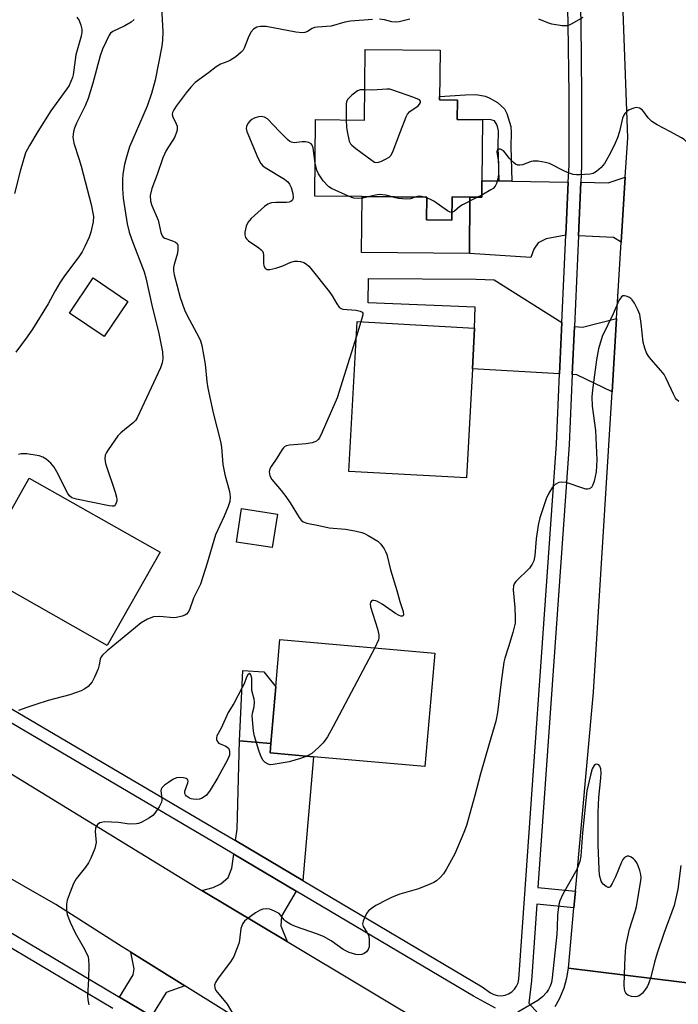
# Model space of a CAD drawing. Units: inches. Extents: x 1279762 to 1285762, y 509452 to 513452.
# Drawn here: x 1280556 to 1280738, y 512758 to 513031 of the extents above; entities that cross this region are included whole.
import ezdxf

# ---------------------------------------------------------------- set-up
doc = ezdxf.new("R2010")
doc.units = ezdxf.units.IN
doc.header["$MEASUREMENT"] = 0
for name, color, linetype in [('BLDG-Footprint', 5, 'Continuous'), ('CULTRL-Pad', 6, 'Continuous'), ('TRANS-Driveway', 251, 'Continuous'), ('TRANS-Non Street Sidewalk', 7, 'Continuous'), ('TRANS-Road', 130, 'Continuous'), ('TRANS-Street Sidewalk', 7, 'Continuous'), ('Undefined', 1, 'Continuous')]:
    doc.layers.add(name, color=color, linetype=linetype)

msp = doc.modelspace()

# ---------------------------------------------------------------- linework, layer by layer
at = {"layer": 'BLDG-Footprint'}
for points, elevation in [([(1280683.79, 513003.22), (1280683.63, 512986.36), (1280683.58, 512981.77), (1280680.32, 512981.8), (1280675.37, 512981.85), (1280675.31, 512975.43), (1280668.32, 512975.5), (1280668.39, 512981.8), (1280650.48, 512981.97), (1280637.39, 512982.1), (1280637.59, 513003.28), (1280651.12, 513003.14), (1280651.31, 513022.66), (1280672.06, 513022.46), (1280671.92, 513008.74), (1280676.84, 513008.69), (1280676.79, 513003.29)], 297.27), ([(1280585.61, 512952.94), (1280579.06, 512943.21), (1280569.47, 512949.68), (1280576.02, 512959.41)], 301.5), ([(1280680.99, 512934.23), (1280679.33, 512904.03), (1280646.82, 512905.82), (1280649.1, 512947.35), (1280681.61, 512945.56)], 296.26), ([(1280594.51, 512883.51), (1280579.88, 512857.68), (1280551.03, 512874.03), (1280543.68, 512878.16), (1280558.32, 512904.01)], 299.48), ([(1280627.02, 512894), (1280625.57, 512884.74), (1280615.66, 512886.29), (1280617.11, 512895.55)], 297.2), ([(1280670.55, 512855.53), (1280667.79, 512824.12), (1280637.04, 512826.82), (1280624.97, 512827.88), (1280625.2, 512830.48), (1280626.58, 512846.19), (1280627.73, 512859.3)], 296.45)]:
    msp.add_lwpolyline(points, close=True, dxfattribs=dict(at, elevation=elevation))
at = {"layer": 'CULTRL-Pad'}
for points in [[(1280668.32, 512975.5), (1280675.31, 512975.43), (1280675.37, 512981.85), (1280680.32, 512981.8), (1280680.17, 512966.18), (1280650.33, 512966.47), (1280650.48, 512981.97), (1280668.39, 512981.8)], [(1280626.58, 512846.19), (1280625.2, 512830.48), (1280616.48, 512831.25), (1280617.46, 512850.69), (1280623.25, 512850.34)]]:
    msp.add_lwpolyline(points, close=True, dxfattribs=at)
at = {"layer": 'TRANS-Driveway'}
for points in [[(1280722.22, 512969.37), (1280720.1, 512970.64), (1280710.37, 512971.08), (1280711.03, 512985.91), (1280718.55, 512985.76), (1280723.33, 512987.35)], [(1280688.42, 512986.28), (1280691.92, 512986.22), (1280707.54, 512985.96), (1280706.88, 512971.23), (1280701.4, 512970.24), (1280699.21, 512969.19), (1280698.01, 512967.44), (1280697.15, 512965.05), (1280680.17, 512966.18), (1280680.32, 512981.8), (1280683.58, 512981.77), (1280683.63, 512986.36)], [(1280705.79, 512947.07), (1280705.15, 512932.9), (1280680.99, 512934.23), (1280681.61, 512945.56), (1280681.78, 512951.32), (1280652.13, 512952.55), (1280652.21, 512959.23), (1280682.01, 512959.09), (1280687.06, 512958.86)], [(1280719.66, 512927.93), (1280709.9, 512932.64), (1280708.64, 512932.71), (1280709.23, 512945.95), (1280711.47, 512945.79), (1280720.91, 512948.24)], [(1280634.03, 512792.59), (1280615.44, 512803.62), (1280615.89, 512806.82), (1280616.48, 512831.25), (1280625.2, 512830.48), (1280624.97, 512827.88), (1280637.04, 512826.82)], [(1280632.25, 512789.59), (1280628.18, 512782.72), (1280627.94, 512780.02), (1280629.74, 512775.63), (1280606.08, 512789.82), (1280609.27, 512790.6), (1280611.31, 512791.61), (1280613.35, 512793.4), (1280614.37, 512795.99), (1280614.92, 512799.87)], [(1280601.39, 512763.38), (1280596.19, 512761.52), (1280592.19, 512755.02), (1280583.32, 512760.28), (1280587.12, 512766.49), (1280587.32, 512768.08), (1280586.44, 512772.71)]]:
    msp.add_lwpolyline(points, close=True, dxfattribs=at)
at = {"layer": 'TRANS-Non Street Sidewalk'}
msp.add_lwpolyline([(1280691.92, 512986.22), (1280688.42, 512986.28), (1280688.15, 512995.96), (1280688.22, 513000.13), (1280687.85, 513001.73), (1280687.13, 513002.89), (1280685.83, 513003.28), (1280683.79, 513003.22), (1280676.79, 513003.29), (1280676.84, 513008.69), (1280671.93, 513008.74), (1280671.93, 513009.67), (1280679.12, 513010.17), (1280682.05, 513010.2), (1280684.56, 513009.77), (1280685.66, 513009.32), (1280687.92, 513007.97), (1280689.85, 513006.3), (1280690.53, 513004.98), (1280691.61, 513001.36), (1280691.73, 512999.67), (1280691.65, 512995.85)], close=True, dxfattribs=at)
at = {"layer": 'TRANS-Road'}
for points in [[(1280746.49, 512763.53), (1280707.59, 512768.28), (1280709.11, 512785.03), (1280709.53, 512789.64), (1280714.52, 512844.73), (1280719.66, 512927.93), (1280720.91, 512948.24), (1280722.22, 512969.37), (1280723.33, 512987.35), (1280724, 512998.24), (1280721.45, 513068.26), (1280720.08, 513080.13), (1280717.49, 513102.48), (1280715.57, 513119.04), (1280715.51, 513119.88), (1280714.01, 513140.25), (1280713.86, 513141.27), (1280710.94, 513161.85), (1280706.84, 513185.28), (1280744.45, 513192.83)], [(1280547.2, 512825.84), (1280605, 512790.47), (1280606.08, 512789.82), (1280629.74, 512775.63), (1280672.03, 512750.25)], [(1280646.82, 512735.03), (1280601.39, 512763.38), (1280586.44, 512772.71), (1280584.01, 512774.23), (1280565.7, 512785.94), (1280547.2, 512796.41)], [(1280703.9, 512757.64), (1280705.13, 512759.77), (1280706.41, 512762.8), (1280707.18, 512765.57), (1280707.59, 512768.28), (1280746.49, 512763.53)]]:
    msp.add_lwpolyline(points, dxfattribs=at)
at = {"layer": 'TRANS-Street Sidewalk'}
for points in [[(1280547.2, 512843.75, 0), (1280610.84, 512806.35, 0), (1280615.44, 512803.62, 0), (1280634.03, 512792.59, 0), (1280683.74, 512763.1, 0), (1280686.01, 512761.45, 0), (1280686.94, 512760.99, 0), (1280687.95, 512760.73, 0), (1280688.99, 512760.67, 0), (1280690.02, 512760.82, 0), (1280691, 512761.18, 0), (1280691.88, 512761.73, 0), (1280692.64, 512762.45, 0), (1280693.24, 512763.3, 0), (1280693.65, 512764.25, 0), (1280693.87, 512765.27, 0), (1280704.28, 512913.53, 0), (1280705.15, 512932.9, 0), (1280705.79, 512947.07, 0), (1280706.88, 512971.23, 0), (1280707.54, 512985.96, 0), (1280707.75, 512990.62, 0), (1280707.75, 513010.22, 0), (1280707.51, 513029.83, 0), (1280707.03, 513049.43, 0)], [(1280710.52, 513049.53, 0), (1280711, 513029.89, 0), (1280711.24, 513010.25, 0), (1280711.24, 512990.54, 0), (1280711.03, 512985.91, 0), (1280710.37, 512971.08, 0), (1280709.23, 512945.95, 0), (1280708.64, 512932.71, 0), (1280707.76, 512913.33, 0), (1280699.15, 512790.63, 0), (1280709.53, 512789.64, 0), (1280709.11, 512785.03, 0), (1280698.82, 512786, 0), (1280697.33, 512764.78, 0), (1280696.61, 512758.6, 0), (1280700.83, 512753.87, 0)], [(1280274.19, 512946.75, 0), (1280275.94, 512947.33, 0), (1280277.73, 512947.77, 0), (1280279.18, 512947.99, 0), (1280281.39, 512948.17, 0), (1280282.13, 512948.16, 0), (1280285.07, 512947.94, 0), (1280287.98, 512947.25, 0), (1280278.31, 512940.43, 0), (1280278.89, 512939.87, 0), (1280298.91, 512928.09, 0), (1280311.56, 512920.65, 0), (1280353.33, 512896.07, 0), (1280368.78, 512886.98, 0), (1280415.09, 512859.73, 0), (1280423.58, 512854.73, 0), (1280461.99, 512832.12, 0), (1280477.4, 512823.05, 0), (1280486.79, 512817.53, 0), (1280519.01, 512798.42, 0), (1280529.83, 512792.01, 0), (1280547.2, 512781.7, 0), (1280583.32, 512760.28, 0), (1280592.19, 512755.02, 0)], [(1280581.41, 512757.16, 0), (1280547.2, 512777.45, 0), (1280527.55, 512789.1, 0), (1280516.9, 512795.42, 0), (1280484.93, 512814.37, 0), (1280475.43, 512819.97, 0), (1280460.15, 512828.96, 0), (1280421.72, 512851.57, 0), (1280412.62, 512856.93, 0), (1280366.84, 512883.87, 0), (1280351.34, 512892.99, 0), (1280309.74, 512917.47, 0), (1280288.18, 512930.16, 0), (1280276.14, 512937.25, 0), (1280221.97, 512867.1, 0)], [(1280687.36, 512757.22, 0), (1280681.27, 512760.51, 0), (1280632.25, 512789.59, 0), (1280614.92, 512799.87, 0), (1280609.07, 512803.34, 0), (1280547.2, 512839.7, 0)]]:
    msp.add_polyline3d(points, dxfattribs=at)
at = {"layer": 'Undefined'}
for p, q in [((1280668.38, 512981.58, 296), (1280667.73, 512981.8, 296)), ((1280683.59, 512982.39, 296), (1280682.44, 512981.78, 296)), ((1280650.15, 512947.29, 296), (1280648.88, 512943.31, 296))]:
    msp.add_line(p, q, dxfattribs=at)
for points, elevation in [([(1280594.92, 513034.32), (1280595.25, 513027.55), (1280595.18, 513025.27), (1280595.03, 513023.58), (1280593.13, 513014.17), (1280592.15, 513010.47), (1280590.94, 513006.99), (1280587.87, 513000)], 300), ([(1280571.51, 513031.64), (1280572.12, 513030.72), (1280572.6, 513029.42), (1280572.83, 513028.35), (1280572.84, 513027.52), (1280572.68, 513026.42), (1280571.22, 513021.17), (1280570.43, 513015.63), (1280570.26, 513014.89), (1280569.85, 513013.8), (1280569.33, 513012.74), (1280568.7, 513011.76), (1280564.27, 513005.7), (1280560.73, 513000)], 304), ([(1280587.32, 513031), (1280586.54, 513030.26), (1280584.78, 513029.26), (1280581.41, 513027.71), (1280580.79, 513027.21), (1280580.4, 513026.63), (1280578.61, 513022.74), (1280577.93, 513020.92), (1280575.91, 513013.37), (1280574.61, 513009.15), (1280573.79, 513007.13), (1280571.4, 513002.25), (1280570.83, 513000.89), (1280570.56, 513000)], 302), ([(1280653.3, 513030.98), (1280647.27, 513030.54), (1280645.66, 513030.27), (1280641.93, 513029.13), (1280638.12, 513028.9), (1280637.28, 513028.76), (1280636.63, 513028.5), (1280635.31, 513027.65), (1280634.61, 513027.41), (1280633.87, 513027.29), (1280632.12, 513027.47), (1280623.92, 513029.03), (1280622.35, 513029.1), (1280621.29, 513028.85), (1280620.37, 513028.34), (1280619.7, 513027.47), (1280618.94, 513025.92), (1280617.84, 513023.02), (1280617.56, 513022.54), (1280617.01, 513021.92), (1280615.46, 513020.66), (1280614.05, 513019.69), (1280613.3, 513019.34), (1280611.22, 513018.61), (1280610.03, 513017.92), (1280607.97, 513016.2), (1280604.29, 513013.52), (1280603.06, 513012.25), (1280601.75, 513010.67), (1280598.97, 513006.95), (1280598.34, 513005.96), (1280597.99, 513005.2), (1280597.91, 513004.7), (1280598.03, 513004), (1280599, 513002.13), (1280599.23, 513001.44), (1280599.3, 513000.81), (1280599.15, 513000)], 298), ([(1280663.68, 513031.04), (1280660.69, 513030.36), (1280659.65, 513030.23), (1280658.68, 513030.32), (1280656.7, 513030.93), (1280655.31, 513031.04)], 298), ([(1280711.56, 513031.57), (1280708.56, 513029.76), (1280707.77, 513029.42), (1280707.22, 513029.28), (1280706.65, 513029.21), (1280705.8, 513029.25), (1280702.98, 513029.72), (1280701.92, 513030.04), (1280699.35, 513031.07)], 298), ([(1280651.2, 513011.52), (1280649.88, 513011.49), (1280649.14, 513011.21), (1280647.59, 513010.02), (1280646.45, 513008.83), (1280646.16, 513008.21), (1280646.06, 513007.59), (1280646.07, 513003.19)], 296), ([(1280665.94, 513007.12), (1280666.37, 513007.58), (1280666.61, 513008), (1280666.61, 513008.42), (1280666.31, 513008.76), (1280664.78, 513009.4), (1280659.01, 513011.47), (1280658.17, 513011.66), (1280657.33, 513011.7), (1280653.31, 513011.47), (1280651.2, 513011.52)], 296), ([(1280661.08, 513000), (1280662.62, 513004.01), (1280662.99, 513004.8), (1280663.7, 513005.51), (1280665.94, 513007.12)], 296), ([(1280735.65, 513000), (1280732.15, 513001.8), (1280730.63, 513002.72), (1280729.61, 513003.75), (1280728.49, 513005.41), (1280727.95, 513006.02), (1280727.25, 513006.43), (1280726.46, 513006.59), (1280725.68, 513006.47), (1280724.4, 513005.95), (1280723.71, 513005.53), (1280723.16, 513004.95), (1280722.89, 513004.48), (1280722.59, 513003.69), (1280721.68, 513000)], 296), ([(1280627.6, 513000), (1280624.29, 513003.44), (1280623.43, 513003.92), (1280622.51, 513004.15), (1280621.8, 513004.07), (1280620.62, 513003.68), (1280619.96, 513003.34), (1280619.37, 513002.86), (1280618.87, 513002.23), (1280618.48, 513001.37), (1280618.39, 513000.77), (1280618.56, 513000)], 296), ([(1280646.07, 513003.19), (1280646.13, 513001.15), (1280646.28, 513000)], 296), ([(1280560.73, 513000), (1280558.34, 512996.06), (1280557.32, 512994.04), (1280555.79, 512989.02), (1280554.22, 512982.78)], 304), ([(1280570.56, 513000), (1280570.43, 512999.16), (1280570.42, 512998.44), (1280570.63, 512996.75), (1280572.08, 512992.46), (1280572.69, 512990.4), (1280575.47, 512979.8), (1280576.08, 512976.43), (1280576.05, 512975), (1280575.37, 512972.11), (1280574.89, 512970.73), (1280573.69, 512968.14), (1280572.94, 512966.66), (1280572.25, 512965.53), (1280567.93, 512959.77), (1280566.78, 512958.11), (1280565.49, 512955.86), (1280563.54, 512952.23), (1280559.19, 512945.22), (1280557.74, 512943.09), (1280554.62, 512938.84)], 302), ([(1280587.87, 513000), (1280586.08, 512995.69), (1280585.1, 512992.56), (1280584.7, 512990.81), (1280584.24, 512988.15), (1280584.09, 512986.68), (1280584.15, 512984.09), (1280584.34, 512981.52), (1280585.46, 512974.39), (1280585.99, 512972.14), (1280586.68, 512969.95), (1280590.12, 512961.08), (1280590.63, 512959.48), (1280592.41, 512951.06), (1280594.14, 512944.54), (1280595.18, 512938.97), (1280595.27, 512937.05), (1280595.14, 512935.94), (1280594.65, 512934.57), (1280588.22, 512920.68), (1280587.72, 512919.98), (1280587.13, 512919.38), (1280583.65, 512916.5), (1280582.86, 512915.73), (1280580.15, 512911.85), (1280579.7, 512911.09), (1280579.36, 512910.31), (1280579.26, 512909.32), (1280579.46, 512908), (1280582.11, 512900.14), (1280582.51, 512898.72), (1280582.58, 512898.16), (1280582.54, 512897.62), (1280582.21, 512896.67), (1280581.92, 512896.36), (1280581.72, 512896.27), (1280581.24, 512896.22), (1280580.41, 512896.31), (1280571.41, 512898.12), (1280570.08, 512898.55), (1280569.47, 512899.07), (1280569.01, 512899.77), (1280565.91, 512905.75), (1280565.19, 512907.02), (1280564.27, 512908.13), (1280563, 512909.28), (1280562.06, 512909.81), (1280561.06, 512910.16), (1280557.69, 512910.7), (1280556.85, 512910.76), (1280556.05, 512910.7), (1280555.33, 512910.5)], 300), ([(1280599.15, 513000), (1280598.51, 512998.34), (1280596.21, 512994.75), (1280595.29, 512992.7), (1280593.75, 512988.05), (1280592.22, 512984.24), (1280591.83, 512982.29), (1280591.86, 512980.73), (1280592.21, 512979.45), (1280593.98, 512975.39), (1280594.21, 512974.55), (1280594.72, 512971.99), (1280595.11, 512971.07), (1280595.39, 512970.73), (1280595.84, 512970.44), (1280598.01, 512969.71), (1280598.76, 512969.36), (1280599.22, 512968.93), (1280599.41, 512968.52), (1280599.48, 512967.46), (1280599.34, 512966.33), (1280598.43, 512963.15), (1280598.26, 512962.28), (1280598.25, 512961.42), (1280598.43, 512960.29), (1280600.05, 512954.05), (1280601.3, 512950.55), (1280602, 512948.98), (1280605.25, 512943.06), (1280605.74, 512941.97), (1280606.12, 512940.69), (1280607.01, 512935.59), (1280607.5, 512930.78), (1280607.77, 512928.89), (1280609.2, 512922.03), (1280611.25, 512914.18), (1280611.49, 512912.57), (1280611.88, 512907.74), (1280612.43, 512905.03), (1280613.76, 512900.31), (1280613.91, 512898.83), (1280613.84, 512897.51), (1280613.42, 512896.15), (1280612.31, 512893.49), (1280609.91, 512888.33), (1280607.59, 512880.44), (1280605.73, 512874.59), (1280603.78, 512870.74), (1280602.67, 512867.53), (1280602.3, 512866.87), (1280601.8, 512866.32), (1280601.37, 512866.04), (1280600.63, 512865.73), (1280599.05, 512865.36), (1280598.21, 512865.35), (1280594.46, 512865.66), (1280592.69, 512865.56), (1280591.09, 512864.96), (1280589.31, 512863.95), (1280579.87, 512856.16), (1280578.57, 512854.98), (1280578.23, 512854.53), (1280577.93, 512853.86), (1280577.71, 512852.27), (1280577.4, 512851.2), (1280576.37, 512848.83), (1280575.71, 512847.57), (1280575.21, 512846.9), (1280574.59, 512846.33), (1280573.67, 512845.66), (1280572.7, 512845.1), (1280569.55, 512843.98), (1280563.55, 512842.37), (1280560.12, 512841.31), (1280557.63, 512840.49), (1280555.35, 512839.63)], 298), ([(1280618.56, 513000), (1280621.61, 512992.67), (1280622.4, 512991.13), (1280622.97, 512990.51), (1280623.67, 512989.99), (1280628.96, 512986.76), (1280629.88, 512986.07), (1280630.37, 512985.43), (1280630.82, 512984.43), (1280631.27, 512982.79), (1280631.39, 512981.73), (1280631.31, 512981.27), (1280631.06, 512980.89), (1280630.7, 512980.6), (1280630.25, 512980.41), (1280629.52, 512980.33), (1280626.6, 512980.29), (1280625.42, 512980.19), (1280624.86, 512980.07), (1280624.34, 512979.86), (1280623.43, 512979.2), (1280619.78, 512975.88), (1280618.85, 512974.8), (1280618.41, 512973.77), (1280618, 512972.12), (1280617.96, 512971.32), (1280618.19, 512970.65), (1280618.48, 512970.25), (1280619.04, 512969.71), (1280621.86, 512967.74), (1280622.5, 512967.21), (1280622.84, 512966.8), (1280623.03, 512966.4), (1280623.19, 512965.72), (1280623.17, 512963.52), (1280623.27, 512962.78), (1280623.59, 512962.16), (1280624.14, 512961.78), (1280624.89, 512961.75), (1280626.57, 512962.17), (1280628.53, 512962.82), (1280630.7, 512963.82), (1280631.72, 512964.07), (1280632.69, 512964.11), (1280633.4, 512964), (1280634.33, 512963.67), (1280635.03, 512963.24), (1280635.67, 512962.69), (1280636.27, 512962.02), (1280641.35, 512955.71), (1280642.18, 512954.49), (1280643.44, 512952.22), (1280644.12, 512951.35), (1280644.68, 512950.97), (1280645.16, 512950.81), (1280648.84, 512950.48), (1280649.88, 512950.26), (1280650.47, 512949.98), (1280650.67, 512949.65), (1280650.67, 512949.19), (1280650.15, 512947.29)], 296), ([(1280637.48, 512991.24), (1280636.9, 512995.46), (1280636.61, 512996.2), (1280636.32, 512996.55), (1280635.73, 512996.91), (1280634.77, 512997.09), (1280633.91, 512997.09), (1280631.61, 512996.85), (1280630.93, 512996.98), (1280630.48, 512997.24), (1280629.84, 512997.76), (1280627.6, 513000)], 296), ([(1280646.28, 513000), (1280646.9, 512997.3), (1280647.25, 512996.57), (1280647.61, 512996.15), (1280648.72, 512995.24), (1280653.21, 512991.93), (1280653.93, 512991.52), (1280654.67, 512991.39), (1280655.68, 512991.67), (1280656.96, 512992.28), (1280657.91, 512992.87), (1280658.46, 512993.43), (1280659.05, 512994.61), (1280661.08, 513000)], 296), ([(1280721.68, 513000), (1280721.17, 512998.26), (1280720.56, 512996.75), (1280719.12, 512993.84), (1280717.59, 512991.13), (1280716.68, 512990.04), (1280715.39, 512988.92), (1280714.45, 512988.35), (1280713.62, 512988.14), (1280710.66, 512987.96), (1280709.77, 512987.97), (1280708.91, 512988.09), (1280707.82, 512988.44), (1280706.49, 512988.99), (1280702.34, 512991.08), (1280701.22, 512991.41), (1280699.21, 512991.76), (1280697.79, 512991.79), (1280697.25, 512991.65), (1280694.88, 512990.75), (1280694.09, 512990.61), (1280693.59, 512990.64), (1280692.91, 512990.94), (1280691.88, 512991.8), (1280691.13, 512992.63), (1280690.13, 512994.01), (1280689.57, 512994.6), (1280688.76, 512995.09), (1280688.2, 512995.12), (1280687.83, 512994.78), (1280687.75, 512994.33), (1280688.18, 512991.48), (1280688.24, 512988.33), (1280688.09, 512987.22), (1280687.62, 512985.61), (1280687.28, 512984.87), (1280686.7, 512984.19), (1280686.12, 512983.8), (1280683.59, 512982.39)], 296), ([(1280748.81, 513000), (1280745.38, 512996.68), (1280743.68, 512995.57), (1280743.2, 512995.37), (1280742.72, 512995.3), (1280742.28, 512995.43), (1280741.64, 512995.83), (1280739.6, 512997.73), (1280738.92, 512998.24), (1280735.65, 513000)], 296), ([(1280646.84, 512982.01), (1280642.03, 512984.21), (1280641.29, 512984.64), (1280640.84, 512985), (1280639.7, 512986.34), (1280638.36, 512988.28), (1280637.94, 512989.3), (1280637.48, 512991.24)], 296), ([(1280652.48, 512981.95), (1280650.66, 512981.52), (1280649.26, 512981.44), (1280648.15, 512981.55), (1280646.84, 512982.01)], 296), ([(1280658.82, 512981.89), (1280656.99, 512982.34), (1280655.28, 512982.51), (1280654.16, 512982.38), (1280652.48, 512981.95)], 296), ([(1280665.18, 512981.83), (1280663.83, 512981.33), (1280662.74, 512981.23), (1280660.49, 512981.43), (1280659.67, 512981.61), (1280658.82, 512981.89)], 296), ([(1280667.73, 512981.8), (1280666.93, 512981.99), (1280666.39, 512982.03), (1280665.84, 512981.99), (1280665.18, 512981.83)], 296), ([(1280675.33, 512977.59), (1280674.84, 512977.65), (1280674.13, 512977.99), (1280670.29, 512980.67), (1280669.55, 512981.1), (1280668.38, 512981.58)], 296), ([(1280682.44, 512981.78), (1280678.23, 512979.69), (1280677.51, 512979.2), (1280676.01, 512977.92), (1280675.33, 512977.59)], 296), ([(1280738.11, 512925.23), (1280737.54, 512925.74), (1280737.2, 512926.17), (1280736.62, 512927.21), (1280734.64, 512931.61), (1280734.06, 512932.65), (1280733.17, 512933.78), (1280730.46, 512936.81), (1280729.77, 512937.72), (1280729.18, 512938.7), (1280728.69, 512939.98), (1280728.29, 512941.61), (1280727.69, 512946.78), (1280727.3, 512949.3), (1280726.83, 512950.64), (1280725.88, 512952.46), (1280725.23, 512953.4), (1280724.81, 512953.77), (1280724.34, 512954.06), (1280723.58, 512954.36), (1280723.08, 512954.47), (1280722.62, 512954.43), (1280722.26, 512954.2), (1280721.95, 512953.85), (1280721.55, 512953.19), (1280719.95, 512949.45), (1280716.95, 512943.21), (1280715.87, 512939.79), (1280715.33, 512936.73), (1280714.22, 512928.43), (1280714.05, 512926.52), (1280714.18, 512923.92), (1280715.09, 512917.15), (1280715.45, 512909.02), (1280715.3, 512905.73), (1280714.7, 512903.17), (1280714.33, 512902.1), (1280713.93, 512901.42), (1280713.36, 512901.01), (1280712.89, 512900.92), (1280712.36, 512900.98), (1280711.52, 512901.2), (1280706.97, 512902.76), (1280705.65, 512902.91), (1280704.89, 512902.74), (1280703.95, 512902.23), (1280703.18, 512901.46), (1280702.13, 512899.79), (1280701.37, 512898.26), (1280699.7, 512892.97), (1280699.18, 512891), (1280698.62, 512887.17), (1280698.32, 512882.53), (1280698.01, 512881.11), (1280697.53, 512880.14), (1280696.76, 512879.06), (1280693, 512875.37), (1280692.52, 512874.7), (1280692.33, 512874.17), (1280692.28, 512873.06), (1280692.77, 512868.15), (1280692.86, 512865.27), (1280692.8, 512863.84), (1280692.17, 512861.25), (1280691.01, 512857.26), (1280689.98, 512854.15), (1280689.72, 512853.05), (1280688.92, 512847.58), (1280687.94, 512839.05), (1280687.44, 512836.72), (1280685.66, 512830.38), (1280683.2, 512822.07), (1280681.67, 512816.06), (1280679.33, 512807.78), (1280678.61, 512805.86), (1280676.14, 512799.93), (1280673.75, 512795.59), (1280673, 512794.45), (1280672.08, 512793.4), (1280671.07, 512792.45), (1280670.36, 512792), (1280669.06, 512791.42), (1280666.11, 512790.26), (1280660.9, 512788.78), (1280658.81, 512787.97), (1280657.28, 512787.24), (1280654.28, 512785.63), (1280653.09, 512784.85), (1280652.23, 512784.13), (1280651.72, 512783.45), (1280651.17, 512782.42), (1280650.74, 512781.35), (1280650.58, 512780.57), (1280650.75, 512779.85), (1280651.8, 512778.22), (1280652.28, 512777.2), (1280652.46, 512775.83), (1280652.37, 512774.17), (1280652.11, 512773.43), (1280651.65, 512772.83), (1280651.07, 512772.34), (1280650.35, 512772.06), (1280649.54, 512771.99), (1280648.72, 512772.07), (1280646.86, 512772.61), (1280645.21, 512773.46), (1280641.86, 512775.87), (1280639.75, 512777.08), (1280638.15, 512777.72), (1280632.05, 512779.82), (1280630.71, 512780.4), (1280629.29, 512781.29), (1280628.89, 512781.66), (1280627.46, 512783.39), (1280626.25, 512784.11), (1280624.9, 512784.6), (1280624.08, 512784.73), (1280623, 512784.62), (1280622.23, 512784.35), (1280620.98, 512783.59), (1280618.59, 512781.88), (1280617.94, 512781.31), (1280617.47, 512780.69), (1280617.13, 512780.01), (1280616.89, 512779.25), (1280616.48, 512776.02), (1280616.3, 512775.16), (1280615.73, 512773.48), (1280614.94, 512771.56), (1280614.06, 512770.09), (1280610.63, 512765.49), (1280609.89, 512764.29), (1280609.61, 512763.57), (1280609.66, 512762.84), (1280610, 512762.12), (1280613.11, 512758.29), (1280616.17, 512753.18)], 294), ([(1280648.88, 512943.31), (1280643.52, 512926.26), (1280639.44, 512916.72), (1280638.66, 512915.14), (1280638.34, 512914.72), (1280637.81, 512914.25), (1280637.37, 512914.02), (1280636.63, 512913.78), (1280635.01, 512913.51), (1280630.38, 512913.11), (1280629.56, 512912.95), (1280629.08, 512912.74), (1280628.67, 512912.39), (1280628.32, 512911.95), (1280626.84, 512909.53), (1280625.24, 512907.24), (1280624.88, 512906.53), (1280624.76, 512905.74), (1280624.96, 512904.63), (1280625.47, 512903.61), (1280628.09, 512900.53), (1280629.36, 512898.89), (1280630.52, 512897.17), (1280633.03, 512893.09), (1280633.56, 512892.39), (1280634.18, 512891.88), (1280635.17, 512891.48), (1280638.52, 512890.91), (1280641.31, 512890.2), (1280645.88, 512889.83), (1280648.41, 512889.41), (1280650.35, 512888.97), (1280651.14, 512888.66), (1280652.14, 512888.13), (1280654.83, 512886.49), (1280655.63, 512885.74), (1280656.58, 512884.4), (1280656.98, 512883.68), (1280657.29, 512882.88), (1280658.33, 512878.59), (1280660.09, 512872.83), (1280660.91, 512869.85), (1280661.83, 512867.09), (1280661.96, 512866.16), (1280661.9, 512866), (1280661.62, 512865.81), (1280661.22, 512865.78), (1280660.74, 512865.93), (1280659.74, 512866.49), (1280655.98, 512869.05), (1280654.71, 512869.82), (1280654.22, 512870.03), (1280653.73, 512870.12), (1280653.32, 512870.06), (1280652.98, 512869.85), (1280652.8, 512869.58), (1280652.72, 512869.17), (1280652.82, 512868.36), (1280654.72, 512862.29), (1280655.13, 512860.56), (1280655.11, 512859.73), (1280654.99, 512859.18), (1280653.95, 512856.99)], 296), ([(1280653.95, 512856.99), (1280642.47, 512835.17), (1280640.85, 512832.38), (1280639.7, 512830.7), (1280638.49, 512829.47), (1280636.54, 512827.76), (1280635.13, 512826.99)], 296), ([(1280635.13, 512826.99), (1280633.38, 512826.38), (1280630.26, 512825.45), (1280625.83, 512824.65), (1280624.97, 512824.63), (1280624.46, 512824.75), (1280623.62, 512825.24), (1280623.1, 512825.79), (1280622.46, 512826.98), (1280621.85, 512828.55), (1280620.68, 512832.51), (1280620.35, 512833.94), (1280620.04, 512838.16), (1280620.14, 512838.87), (1280620.61, 512840.64), (1280620.67, 512842), (1280620.56, 512842.8), (1280619.95, 512845.22), (1280619.95, 512848.6), (1280619.67, 512849.55), (1280619.47, 512849.84), (1280619.25, 512849.87), (1280618.87, 512849.49), (1280618.5, 512848.86), (1280617.8, 512847.06), (1280617.28, 512845.97), (1280614.93, 512841.54), (1280613.39, 512839.06), (1280611.4, 512834.78), (1280610.22, 512832.59), (1280610.12, 512832.11), (1280610.16, 512831.63), (1280610.3, 512831.17), (1280610.57, 512830.78), (1280610.98, 512830.49), (1280612.73, 512829.75), (1280613.43, 512829.2), (1280613.65, 512828.77), (1280613.76, 512828.29), (1280613.75, 512827.25), (1280613.24, 512825.94), (1280610.56, 512821.07), (1280608.42, 512817.61), (1280607.4, 512816.24), (1280606.48, 512815.51), (1280605.97, 512815.25), (1280605.42, 512815.11), (1280604.57, 512815.03), (1280603.71, 512815.06), (1280603.16, 512815.17), (1280602.68, 512815.37), (1280601.84, 512815.96), (1280601.53, 512816.3), (1280601.35, 512816.69), (1280601.4, 512817.27), (1280602.2, 512819.58), (1280602.29, 512820.06), (1280602.22, 512820.46), (1280601.74, 512820.81), (1280601.01, 512821), (1280599.93, 512821.1), (1280599.12, 512820.98), (1280598.08, 512820.51), (1280596.83, 512819.75), (1280595.74, 512818.96), (1280595.03, 512818.25), (1280594.82, 512817.88), (1280594.72, 512817.44), (1280595.04, 512815.32), (1280595.04, 512814.8), (1280594.91, 512814.26), (1280594.24, 512812.96), (1280593.11, 512811.21), (1280592.53, 512810.55), (1280591.62, 512809.88), (1280589.32, 512808.65), (1280588.52, 512808.35), (1280587.99, 512808.25), (1280586.06, 512808.17), (1280583.01, 512808.66), (1280579.17, 512808.77), (1280578.32, 512808.67), (1280577.83, 512808.5), (1280577.23, 512808.09), (1280576.8, 512807.54), (1280576.65, 512807.03), (1280576.6, 512806.18), (1280576.82, 512803.09), (1280576.69, 512802.27), (1280576.43, 512801.44), (1280575.34, 512798.73), (1280574.7, 512797.42), (1280573.87, 512796.22), (1280571.33, 512793), (1280570.59, 512791.76), (1280569.6, 512789.34), (1280568.81, 512787.16), (1280568.61, 512786.02), (1280568.61, 512784.53), (1280568.84, 512783.11), (1280569.66, 512780.99), (1280571.03, 512778.12), (1280573.64, 512773.51), (1280574.58, 512771.44), (1280574.74, 512770.59), (1280574.78, 512769.11), (1280574.67, 512765.22), (1280574.41, 512760.64), (1280574.51, 512759.52), (1280574.77, 512758.13)], 296), ([(1280738.71, 512796.68), (1280737.84, 512790.13), (1280736.86, 512785.65), (1280733.98, 512777.92), (1280732.17, 512772.46), (1280731.38, 512769.95), (1280730.36, 512765.83), (1280729.76, 512763.92), (1280729.41, 512763.14), (1280728.95, 512762.43), (1280728.04, 512761.34), (1280727.44, 512760.78), (1280726.99, 512760.52), (1280726.2, 512760.38), (1280725.07, 512760.47), (1280724.05, 512760.77), (1280723.68, 512761.08), (1280723.32, 512761.73), (1280723.12, 512762.5), (1280723.05, 512763.6), (1280723.18, 512769.18), (1280723.4, 512772.99), (1280723.6, 512774.83), (1280724.47, 512779.11), (1280726.1, 512784), (1280726.46, 512785.41), (1280727.59, 512792.45), (1280727.67, 512793.33), (1280727.63, 512794.19), (1280727.34, 512795.3), (1280726.85, 512796.67), (1280726.48, 512797.47), (1280726.09, 512798.07), (1280725.59, 512798.61), (1280724.96, 512799.03), (1280724.29, 512799.29), (1280723.82, 512799.28), (1280723.14, 512798.96), (1280722.63, 512798.36), (1280722.26, 512797.62), (1280720.63, 512793.57), (1280719.71, 512791.71), (1280719.14, 512790.85), (1280718.8, 512790.64), (1280718.62, 512790.63), (1280718.03, 512790.88), (1280717.24, 512791.53), (1280716.91, 512791.95), (1280716.66, 512792.42), (1280716.22, 512794), (1280716.06, 512795.74), (1280715.85, 512802.48), (1280715.77, 512811.5), (1280715.98, 512815.55), (1280716.57, 512820.88), (1280716.63, 512822.38), (1280716.51, 512823.51), (1280716.27, 512824.25), (1280715.99, 512824.59), (1280715.43, 512824.79), (1280715.06, 512824.68), (1280714.72, 512824.38), (1280714.18, 512823.46), (1280713.68, 512821.75), (1280712.69, 512817.44), (1280711.44, 512805.76), (1280711.01, 512799.29), (1280710.75, 512797.85), (1280709.91, 512795.62), (1280706.07, 512788.76), (1280705.22, 512786.98), (1280704.88, 512785.92), (1280704.58, 512783.03), (1280704.5, 512779.53), (1280704.37, 512777.75), (1280703.08, 512765.65), (1280702.85, 512764.33), (1280702.55, 512763.32), (1280702.1, 512762.41), (1280701.51, 512761.55), (1280700.41, 512760.35), (1280699.13, 512759.3), (1280693.53, 512756.13)], 292)]:
    msp.add_lwpolyline(points, dxfattribs=dict(at, elevation=elevation))

doc.saveas('drawing.dxf')
